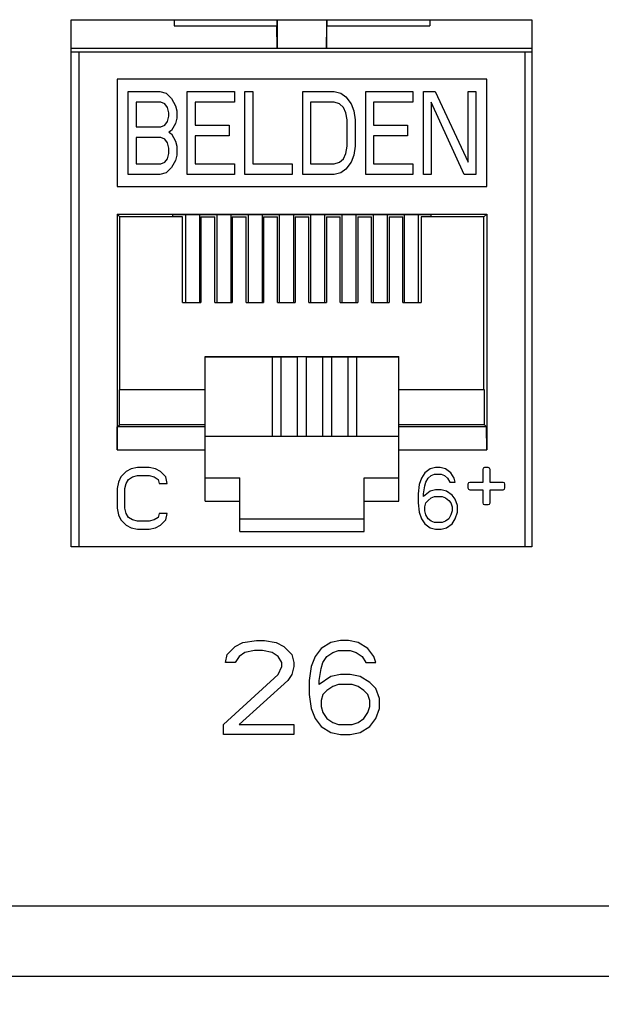
# Model space of a CAD drawing. Units: inches. Extents: x 0 to 34, y 0.4 to 22.
# Drawn here: x 5.2 to 5.6, y 7.8 to 8.5 of the extents above; entities that cross this region are included whole.
import ezdxf

# ---------------------------------------------------------------- set-up
doc = ezdxf.new("R2010")
doc.units = ezdxf.units.IN
doc.header["$LTSCALE"] = 1.87
doc.header["$MEASUREMENT"] = 0
doc.header["$PDMODE"] = 3
doc.header["$PDSIZE"] = 0.3125
doc.layers.get('0').update_dxf_attribs({"linetype": 'CONTINUOUS'})
doc.layers.get('Defpoints').update_dxf_attribs({"linetype": 'CONTINUOUS'})
doc.styles.get("Standard").update_dxf_attribs({"font": 'txt', "width": 0.8})
doc.dimstyles.new('DIMSTYLE_1', dxfattribs={"dimtxt": 0.15, "dimasz": 0.1875, "dimexe": 0.18, "dimexo": 0.0625, "dimgap": 0.09, "dimtad": 0, "dimtih": 1, "dimtoh": 1, "dimlfac": 1.666667, "dimzin": 0, "dimdsep": 46, "dimtxsty": 'Standard', "dimblk": '_FILLED', "dimcen": 0.09, "dimadec": 0, "dimazin": 0, "dimtp": 0.01, "dimtm": 0.01, "dimtfac": 1, "dimtofl": 0, "dimtmove": 0, "dimatfit": 3, "dimldrblk": '_FILLED', "dimfxl": 0, "dimtolj": 1, "dimtzin": 0, "dimarcsym": 0})

# ---------------------------------------------------------------- blocks, each defined once
blk = doc.blocks.new('_FILLED')
at = {"color": 0, "linetype": 'ByBlock'}
blk.add_solid([(0, 0), (-1, 0.1667), (-1, -0.1667)], dxfattribs=at)
blk = doc.blocks.new('*D3')
at = {"color": 0, "linetype": 'Continuous', "lineweight": -2}
for p, q in [((15.71532, 8.30533), (15.71532, 6.72671)), ((3.87132, 8.24893), (3.87132, 6.72671)), ((4.05882, 6.90671), (9.35332, 6.90671)), ((15.52782, 6.90671), (10.23332, 6.90671))]:
    blk.add_line(p, q, dxfattribs=at)
at = {"layer": 'Defpoints', "color": 0, "linetype": 'Continuous', "lineweight": 0}
for p in [(15.71532, 8.36783), (3.87132, 8.31143), (15.71532, 6.90671)]:
    blk.add_point(p, dxfattribs=at)
at = {"color": 0, "linetype": 'Continuous', "lineweight": -2, "xscale": 0.1875, "yscale": 0.1875, "zscale": 0.1875, "rotation": 180}
blk.add_blockref('_FILLED', (3.87132, 6.90671), dxfattribs=at)
at = {"color": 0, "linetype": 'Continuous', "lineweight": -2, "xscale": 0.1875, "yscale": 0.1875, "zscale": 0.1875}
blk.add_blockref('_FILLED', (15.71532, 6.90671), dxfattribs=at)
at = {"color": 0, "linetype": 'Continuous', "insert": (9.79332, 6.90671), "char_height": 0.15, "attachment_point": 5}
blk.add_mtext('\\A1;19.74\\P [501.4]', dxfattribs=at)

msp = doc.modelspace()

# ---------------------------------------------------------------- linework, layer by layer
at = {"linetype": 'Continuous'}
for p, q in [((5.20632, 8.10693), (5.20632, 8.51193)), ((5.20632, 8.51193), (5.56032, 8.51193)), ((5.28549, 8.51193), (5.28549, 8.5071)), ((5.36446, 8.51193), (5.36446, 8.5071)), ((5.36476, 8.51193), (5.36476, 8.48996)), ((5.40256, 8.51193), (5.40256, 8.48996)), ((5.40286, 8.51193), (5.40286, 8.5071)), ((5.48183, 8.51193), (5.48183, 8.5071)), ((5.56032, 8.51193), (5.56032, 8.10693)), ((5.28549, 8.5071), (5.36446, 8.5071)), ((5.36476, 8.48996), (5.36446, 8.5071)), ((5.40256, 8.48996), (5.40286, 8.5071)), ((5.40286, 8.5071), (5.48183, 8.5071)), ((5.20692, 8.48996), (5.55972, 8.48996)), ((5.20692, 8.48724), (5.55972, 8.48724)), ((5.2124, 8.10693), (5.2124, 8.48724)), ((5.55492, 8.48724), (5.55492, 8.10693)), ((5.24169, 8.46614), (5.24169, 8.38373)), ((5.52563, 8.46614), (5.24169, 8.46614)), ((5.52563, 8.38373), (5.52563, 8.46614)), ((5.25019, 8.39295), (5.25019, 8.45673)), ((5.25019, 8.45673), (5.27438, 8.45673)), ((5.27438, 8.45673), (5.27942, 8.45537)), ((5.29555, 8.39295), (5.29555, 8.45673)), ((5.29555, 8.45673), (5.33184, 8.45673)), ((5.33184, 8.45673), (5.33184, 8.44858)), ((5.3399, 8.39295), (5.3399, 8.45673)), ((5.3399, 8.45673), (5.34595, 8.45673)), ((5.34595, 8.45673), (5.34595, 8.40109)), ((5.38425, 8.39295), (5.38425, 8.45673)), ((5.38425, 8.45673), (5.40844, 8.45673)), ((5.40844, 8.45673), (5.41348, 8.45537)), ((5.43263, 8.39295), (5.43263, 8.45673)), ((5.43263, 8.45673), (5.46892, 8.45673)), ((5.46892, 8.45673), (5.46892, 8.44858)), ((5.47698, 8.39295), (5.47698, 8.45673)), ((5.47698, 8.45673), (5.48605, 8.45673)), ((5.48605, 8.45673), (5.51125, 8.40245)), ((5.51125, 8.40245), (5.51125, 8.45673)), ((5.51125, 8.45673), (5.5173, 8.45673)), ((5.5173, 8.45673), (5.5173, 8.39295)), ((5.25624, 8.44858), (5.25624, 8.42959)), ((5.27539, 8.44858), (5.25624, 8.44858)), ((5.27842, 8.44723), (5.27539, 8.44858)), ((5.27942, 8.45537), (5.28346, 8.4513)), ((5.28346, 8.4513), (5.28648, 8.44587)), ((5.3016, 8.44858), (5.3016, 8.43094)), ((5.33184, 8.44858), (5.3016, 8.44858)), ((5.3903, 8.44858), (5.3903, 8.40109)), ((5.40844, 8.44858), (5.3903, 8.44858)), ((5.41247, 8.44723), (5.40844, 8.44858)), ((5.41348, 8.45537), (5.41751, 8.45266)), ((5.41751, 8.45266), (5.42155, 8.44723)), ((5.43868, 8.44858), (5.43868, 8.43094)), ((5.46892, 8.44858), (5.43868, 8.44858)), ((5.48303, 8.44858), (5.48303, 8.39295)), ((5.50823, 8.39295), (5.48303, 8.44858)), ((5.28043, 8.44451), (5.27842, 8.44723)), ((5.28144, 8.44044), (5.28043, 8.44451)), ((5.28648, 8.44587), (5.28749, 8.4418)), ((5.28749, 8.4418), (5.28749, 8.43637)), ((5.4155, 8.44451), (5.41247, 8.44723)), ((5.41751, 8.44044), (5.4155, 8.44451)), ((5.42155, 8.44723), (5.42356, 8.4418)), ((5.42356, 8.4418), (5.42457, 8.43501)), ((5.27842, 8.43094), (5.28043, 8.43366)), ((5.28043, 8.43366), (5.28144, 8.43773)), ((5.28144, 8.43773), (5.28144, 8.44044)), ((5.28749, 8.43637), (5.28648, 8.4323)), ((5.41852, 8.43501), (5.41751, 8.44044)), ((5.41852, 8.41466), (5.41852, 8.43501)), ((5.42457, 8.43501), (5.42457, 8.41466)), ((5.25624, 8.42959), (5.27539, 8.42959)), ((5.27539, 8.42959), (5.27842, 8.43094)), ((5.28346, 8.42687), (5.28144, 8.42552)), ((5.28648, 8.4323), (5.28346, 8.42687)), ((5.3016, 8.43094), (5.32781, 8.43094)), ((5.32781, 8.43094), (5.32781, 8.4228)), ((5.43868, 8.43094), (5.46489, 8.43094)), ((5.46489, 8.43094), (5.46489, 8.4228)), ((5.25624, 8.42144), (5.25624, 8.40109)), ((5.27539, 8.42144), (5.25624, 8.42144)), ((5.27842, 8.42009), (5.27539, 8.42144)), ((5.28043, 8.41737), (5.27842, 8.42009)), ((5.28144, 8.42552), (5.28346, 8.42416)), ((5.28346, 8.42416), (5.28648, 8.41873)), ((5.28648, 8.41873), (5.28749, 8.41466)), ((5.3016, 8.4228), (5.3016, 8.40109)), ((5.32781, 8.4228), (5.3016, 8.4228)), ((5.43868, 8.4228), (5.43868, 8.40109)), ((5.46489, 8.4228), (5.43868, 8.4228)), ((5.28144, 8.4133), (5.28043, 8.41737)), ((5.28144, 8.40923), (5.28144, 8.4133)), ((5.28749, 8.41466), (5.28749, 8.40787)), ((5.41751, 8.40923), (5.41852, 8.41466)), ((5.42457, 8.41466), (5.42356, 8.40787)), ((5.27842, 8.40245), (5.28043, 8.40516)), ((5.28043, 8.40516), (5.28144, 8.40923)), ((5.28648, 8.4038), (5.28346, 8.39838)), ((5.28749, 8.40787), (5.28648, 8.4038)), ((5.41247, 8.40245), (5.4155, 8.40516)), ((5.4155, 8.40516), (5.41751, 8.40923)), ((5.42356, 8.40787), (5.42155, 8.40245)), ((5.25624, 8.40109), (5.27539, 8.40109)), ((5.27539, 8.40109), (5.27842, 8.40245)), ((5.28346, 8.39838), (5.27942, 8.3943)), ((5.3016, 8.40109), (5.33184, 8.40109)), ((5.33184, 8.40109), (5.33184, 8.39295)), ((5.34595, 8.40109), (5.37619, 8.40109)), ((5.37619, 8.40109), (5.37619, 8.39295)), ((5.3903, 8.40109), (5.40844, 8.40109)), ((5.40844, 8.40109), (5.41247, 8.40245)), ((5.41751, 8.39702), (5.41348, 8.3943)), ((5.42155, 8.40245), (5.41751, 8.39702)), ((5.43868, 8.40109), (5.46892, 8.40109)), ((5.46892, 8.40109), (5.46892, 8.39295)), ((5.27438, 8.39295), (5.25019, 8.39295)), ((5.27942, 8.3943), (5.27438, 8.39295)), ((5.33184, 8.39295), (5.29555, 8.39295)), ((5.37619, 8.39295), (5.3399, 8.39295)), ((5.40844, 8.39295), (5.38425, 8.39295)), ((5.41348, 8.3943), (5.40844, 8.39295)), ((5.46892, 8.39295), (5.43263, 8.39295)), ((5.48303, 8.39295), (5.47698, 8.39295)), ((5.5173, 8.39295), (5.50823, 8.39295)), ((5.24169, 8.38373), (5.52563, 8.38373)), ((5.24169, 8.36264), (5.24169, 8.18146)), ((5.24383, 8.3605), (5.24169, 8.36264)), ((5.24169, 8.36264), (5.52563, 8.36264)), ((5.24383, 8.22752), (5.24383, 8.3605)), ((5.292, 8.3605), (5.24383, 8.3605)), ((5.28445, 8.3605), (5.28445, 8.3624)), ((5.28445, 8.3624), (5.48287, 8.3624)), ((5.292, 8.29477), (5.292, 8.3605)), ((5.29426, 8.3624), (5.29426, 8.29477)), ((5.30506, 8.3624), (5.30506, 8.29477)), ((5.30606, 8.3605), (5.30606, 8.29477)), ((5.30606, 8.3605), (5.31669, 8.3605)), ((5.31669, 8.29477), (5.31669, 8.3605)), ((5.31826, 8.3624), (5.31826, 8.29477)), ((5.32906, 8.3624), (5.32906, 8.29477)), ((5.33015, 8.3605), (5.33015, 8.29477)), ((5.33015, 8.3605), (5.34079, 8.3605)), ((5.34079, 8.29477), (5.34079, 8.3605)), ((5.34226, 8.3624), (5.34226, 8.29477)), ((5.35306, 8.3624), (5.35306, 8.29477)), ((5.35425, 8.3605), (5.35425, 8.29477)), ((5.35425, 8.3605), (5.36488, 8.3605)), ((5.36488, 8.29477), (5.36488, 8.3605)), ((5.36626, 8.3624), (5.36626, 8.29477)), ((5.37706, 8.3624), (5.37706, 8.29477)), ((5.37834, 8.3605), (5.37834, 8.29477)), ((5.37834, 8.3605), (5.38897, 8.3605)), ((5.38897, 8.29477), (5.38897, 8.3605)), ((5.39026, 8.3624), (5.39026, 8.29477)), ((5.40106, 8.3624), (5.40106, 8.29477)), ((5.40244, 8.3605), (5.40244, 8.29477)), ((5.40244, 8.3605), (5.41307, 8.3605)), ((5.41307, 8.29477), (5.41307, 8.3605)), ((5.41426, 8.3624), (5.41426, 8.29477)), ((5.42506, 8.3624), (5.42506, 8.29477)), ((5.42653, 8.3605), (5.42653, 8.29477)), ((5.42653, 8.3605), (5.43716, 8.3605)), ((5.43716, 8.29477), (5.43716, 8.3605)), ((5.43826, 8.3624), (5.43826, 8.29477)), ((5.44906, 8.3624), (5.44906, 8.29477)), ((5.45063, 8.3605), (5.45063, 8.29477)), ((5.45063, 8.3605), (5.46126, 8.3605)), ((5.46126, 8.29477), (5.46126, 8.3605)), ((5.46226, 8.3624), (5.46226, 8.29477)), ((5.47306, 8.3624), (5.47306, 8.29477)), ((5.47531, 8.3605), (5.47531, 8.29477)), ((5.52349, 8.3605), (5.47531, 8.3605)), ((5.48287, 8.3605), (5.48287, 8.3624)), ((5.52349, 8.3605), (5.52563, 8.36264)), ((5.52349, 8.22752), (5.52349, 8.3605)), ((5.52563, 8.36264), (5.52563, 8.18146)), ((5.292, 8.29477), (5.30606, 8.29477)), ((5.31669, 8.29477), (5.33015, 8.29477)), ((5.34079, 8.29477), (5.35425, 8.29477)), ((5.36488, 8.29477), (5.37834, 8.29477)), ((5.38897, 8.29477), (5.40244, 8.29477)), ((5.41307, 8.29477), (5.42653, 8.29477)), ((5.43716, 8.29477), (5.45063, 8.29477)), ((5.46126, 8.29477), (5.47531, 8.29477)), ((5.30925, 8.14201), (5.30925, 8.25309)), ((5.30925, 8.25309), (5.45807, 8.25309)), ((5.38012, 8.25279), (5.30925, 8.25279)), ((5.36075, 8.25279), (5.36075, 8.19198)), ((5.36783, 8.19198), (5.36783, 8.25279)), ((5.38012, 8.25283), (5.38012, 8.19198)), ((5.3872, 8.25283), (5.38012, 8.25283)), ((5.3872, 8.19198), (5.3872, 8.25283)), ((5.45807, 8.25279), (5.3872, 8.25279)), ((5.39949, 8.25279), (5.39949, 8.19198)), ((5.40657, 8.19198), (5.40657, 8.25279)), ((5.41886, 8.25279), (5.41886, 8.19198)), ((5.42594, 8.19198), (5.42594, 8.25279)), ((5.45807, 8.14201), (5.45807, 8.25309)), ((5.2435, 8.20083), (5.2435, 8.22752)), ((5.30925, 8.22752), (5.2435, 8.22752)), ((5.52382, 8.22752), (5.45807, 8.22752)), ((5.52382, 8.20083), (5.52382, 8.22752)), ((5.24169, 8.18146), (5.24184, 8.19917)), ((5.24184, 8.19917), (5.2435, 8.20083)), ((5.30925, 8.19917), (5.24184, 8.19917)), ((5.30925, 8.20083), (5.2435, 8.20083)), ((5.52382, 8.20083), (5.45807, 8.20083)), ((5.52547, 8.19917), (5.45807, 8.19917)), ((5.52547, 8.19917), (5.52382, 8.20083)), ((5.52563, 8.18146), (5.52547, 8.19917)), ((5.30925, 8.19198), (5.45807, 8.19198)), ((5.24169, 8.18146), (5.30925, 8.18146)), ((5.45807, 8.18146), (5.52563, 8.18146)), ((5.24852, 8.16481), (5.24458, 8.16079)), ((5.25246, 8.16682), (5.24852, 8.16481)), ((5.25738, 8.16783), (5.25246, 8.16682)), ((5.25344, 8.16079), (5.25738, 8.16179)), ((5.26624, 8.16783), (5.25738, 8.16783)), ((5.25738, 8.16179), (5.26624, 8.16179)), ((5.27116, 8.16682), (5.26624, 8.16783)), ((5.26624, 8.16179), (5.27017, 8.16079)), ((5.2751, 8.16481), (5.27116, 8.16682)), ((5.27903, 8.16079), (5.2751, 8.16481)), ((5.47802, 8.1638), (5.4755, 8.15978)), ((5.4822, 8.16682), (5.47802, 8.1638)), ((5.48053, 8.15978), (5.48304, 8.16179)), ((5.48639, 8.16783), (5.4822, 8.16682)), ((5.48304, 8.16179), (5.48555, 8.1628)), ((5.48555, 8.1628), (5.49058, 8.1628)), ((5.48974, 8.16783), (5.48639, 8.16783)), ((5.49393, 8.16682), (5.48974, 8.16783)), ((5.49058, 8.1628), (5.49309, 8.16179)), ((5.49309, 8.16179), (5.49561, 8.15978)), ((5.49812, 8.1638), (5.49393, 8.16682)), ((5.50063, 8.15978), (5.49812, 8.1638)), ((5.52256, 8.16641), (5.52256, 8.15649)), ((5.52681, 8.16783), (5.52397, 8.16783)), ((5.52823, 8.15649), (5.52823, 8.16641)), ((5.24262, 8.15677), (5.24163, 8.15174)), ((5.24458, 8.16079), (5.24262, 8.15677)), ((5.24754, 8.15174), (5.24852, 8.15576)), ((5.24852, 8.15576), (5.25049, 8.15878)), ((5.25049, 8.15878), (5.25344, 8.16079)), ((5.27017, 8.16079), (5.27313, 8.15878)), ((5.27313, 8.15878), (5.27411, 8.15576)), ((5.27411, 8.15576), (5.28002, 8.15576)), ((5.28002, 8.15576), (5.27903, 8.16079)), ((5.30925, 8.15999), (5.33594, 8.15999)), ((5.33594, 8.15972), (5.30925, 8.15972)), ((5.33594, 8.11873), (5.33594, 8.15999)), ((5.43137, 8.11873), (5.43137, 8.15999)), ((5.43137, 8.15999), (5.45807, 8.15999)), ((5.45807, 8.15972), (5.43137, 8.15972)), ((5.47383, 8.15476), (5.47299, 8.14772)), ((5.4755, 8.15978), (5.47383, 8.15476)), ((5.47718, 8.14772), (5.47802, 8.15375)), ((5.47802, 8.15375), (5.47885, 8.15677)), ((5.47885, 8.15677), (5.48053, 8.15978)), ((5.49561, 8.15978), (5.49728, 8.15677)), ((5.49728, 8.15677), (5.50147, 8.15677)), ((5.50147, 8.15677), (5.50063, 8.15978)), ((5.51122, 8.15507), (5.51122, 8.15224)), ((5.52256, 8.15649), (5.51263, 8.15649)), ((5.53815, 8.15649), (5.52823, 8.15649)), ((5.53956, 8.15224), (5.53956, 8.15507)), ((5.24163, 8.15174), (5.24163, 8.13666)), ((5.24754, 8.13666), (5.24754, 8.15174)), ((5.47299, 8.14772), (5.47299, 8.14069)), ((5.4822, 8.14973), (5.47718, 8.14571)), ((5.47718, 8.14571), (5.47718, 8.14772)), ((5.48639, 8.15074), (5.4822, 8.14973)), ((5.49058, 8.15074), (5.48639, 8.15074)), ((5.49477, 8.14973), (5.49058, 8.15074)), ((5.49896, 8.14672), (5.49477, 8.14973)), ((5.50147, 8.1437), (5.49896, 8.14672)), ((5.51263, 8.15082), (5.52256, 8.15082)), ((5.52256, 8.15082), (5.52256, 8.1409)), ((5.52823, 8.1409), (5.52823, 8.15082)), ((5.52823, 8.15082), (5.53815, 8.15082)), ((5.30925, 8.14201), (5.33594, 8.14201)), ((5.43137, 8.14201), (5.45807, 8.14201)), ((5.47299, 8.14069), (5.47383, 8.13365)), ((5.47802, 8.13767), (5.47885, 8.14069)), ((5.47885, 8.14069), (5.48053, 8.1427)), ((5.48053, 8.1427), (5.48304, 8.14471)), ((5.48304, 8.14471), (5.48555, 8.14571)), ((5.48555, 8.14571), (5.49142, 8.14571)), ((5.49142, 8.14571), (5.49393, 8.14471)), ((5.49393, 8.14471), (5.49645, 8.1427)), ((5.49645, 8.1427), (5.49812, 8.14069)), ((5.49812, 8.14069), (5.49896, 8.13767)), ((5.50315, 8.13868), (5.50147, 8.1437)), ((5.50315, 8.13365), (5.50315, 8.13868)), ((5.52397, 8.13948), (5.52681, 8.13948)), ((5.24163, 8.13666), (5.24262, 8.13164)), ((5.24262, 8.13164), (5.24458, 8.12762)), ((5.24852, 8.13264), (5.24754, 8.13666)), ((5.25049, 8.12963), (5.24852, 8.13264)), ((5.27411, 8.13264), (5.27313, 8.12963)), ((5.28002, 8.13264), (5.27411, 8.13264)), ((5.27903, 8.12762), (5.28002, 8.13264)), ((5.47383, 8.13365), (5.4755, 8.12862)), ((5.47802, 8.13465), (5.47802, 8.13767)), ((5.47885, 8.13164), (5.47802, 8.13465)), ((5.48053, 8.12862), (5.47885, 8.13164)), ((5.49812, 8.13164), (5.49645, 8.12862)), ((5.49896, 8.13465), (5.49812, 8.13164)), ((5.49896, 8.13767), (5.49896, 8.13465)), ((5.50147, 8.12862), (5.50315, 8.13365)), ((5.24458, 8.12762), (5.24852, 8.1236)), ((5.24852, 8.1236), (5.25246, 8.12159)), ((5.25344, 8.12762), (5.25049, 8.12963)), ((5.25738, 8.12661), (5.25344, 8.12762)), ((5.26624, 8.12661), (5.25738, 8.12661)), ((5.27017, 8.12762), (5.26624, 8.12661)), ((5.27313, 8.12963), (5.27017, 8.12762)), ((5.27116, 8.12159), (5.2751, 8.1236)), ((5.2751, 8.1236), (5.27903, 8.12762)), ((5.43137, 8.12831), (5.33594, 8.12831)), ((5.4755, 8.12862), (5.47802, 8.1246)), ((5.47802, 8.1246), (5.4822, 8.12159)), ((5.48304, 8.12661), (5.48053, 8.12862)), ((5.48555, 8.12561), (5.48304, 8.12661)), ((5.49142, 8.12561), (5.48555, 8.12561)), ((5.49393, 8.12661), (5.49142, 8.12561)), ((5.49645, 8.12862), (5.49393, 8.12661)), ((5.49477, 8.12159), (5.49896, 8.1246)), ((5.49896, 8.1246), (5.50147, 8.12862)), ((5.25246, 8.12159), (5.25738, 8.12058)), ((5.25738, 8.12058), (5.26624, 8.12058)), ((5.26624, 8.12058), (5.27116, 8.12159)), ((5.33594, 8.11873), (5.43137, 8.11873)), ((5.4822, 8.12159), (5.48639, 8.12058)), ((5.48639, 8.12058), (5.49058, 8.12058)), ((5.49058, 8.12058), (5.49477, 8.12159)), ((5.56032, 8.10693), (5.20632, 8.10693)), ((5.33232, 8.03033), (5.33832, 8.0334)), ((5.33832, 8.0334), (5.34882, 8.03493)), ((5.34882, 8.03493), (5.35482, 8.03493)), ((5.35482, 8.03493), (5.36382, 8.0334)), ((5.36382, 8.0334), (5.36982, 8.03033)), ((5.40582, 8.0334), (5.39832, 8.0288)), ((5.41332, 8.03493), (5.40582, 8.0334)), ((5.41932, 8.03493), (5.41332, 8.03493)), ((5.42682, 8.0334), (5.41932, 8.03493)), ((5.43432, 8.0288), (5.42682, 8.0334)), ((5.32632, 8.0242), (5.33232, 8.03033)), ((5.33982, 8.02574), (5.33532, 8.02267)), ((5.34732, 8.02727), (5.33982, 8.02574)), ((5.35332, 8.02727), (5.34732, 8.02727)), ((5.36082, 8.02574), (5.35332, 8.02727)), ((5.36532, 8.02267), (5.36082, 8.02574)), ((5.36982, 8.03033), (5.37582, 8.0242)), ((5.39832, 8.0288), (5.39382, 8.02267)), ((5.40282, 8.02267), (5.40732, 8.02574)), ((5.40732, 8.02574), (5.41182, 8.02727)), ((5.41182, 8.02727), (5.42082, 8.02727)), ((5.42082, 8.02727), (5.42532, 8.02574)), ((5.42532, 8.02574), (5.42982, 8.02267)), ((5.43882, 8.02267), (5.43432, 8.0288)), ((5.32482, 8.01808), (5.32632, 8.0242)), ((5.33232, 8.01808), (5.32482, 8.01808)), ((5.33532, 8.02267), (5.33232, 8.01808)), ((5.36832, 8.01808), (5.36532, 8.02267)), ((5.36832, 8.01501), (5.36832, 8.01808)), ((5.37582, 8.0242), (5.37732, 8.01808)), ((5.37732, 8.01808), (5.37732, 8.01501)), ((5.39382, 8.02267), (5.39082, 8.01501)), ((5.39832, 8.01348), (5.39982, 8.01808)), ((5.39982, 8.01808), (5.40282, 8.02267)), ((5.42982, 8.02267), (5.43282, 8.01808)), ((5.43282, 8.01808), (5.44032, 8.01808)), ((5.44032, 8.01808), (5.43882, 8.02267)), ((5.36532, 8.00889), (5.36832, 8.01501)), ((5.37732, 8.01501), (5.37582, 8.00889)), ((5.39082, 8.01501), (5.38932, 8.00429)), ((5.39682, 8.00429), (5.39832, 8.01348)), ((5.32332, 7.97059), (5.36532, 8.00889)), ((5.37282, 8.00429), (5.33532, 7.97059)), ((5.37582, 8.00889), (5.37282, 8.00429)), ((5.38932, 8.00429), (5.38932, 7.99357)), ((5.40582, 8.00735), (5.39682, 8.00123)), ((5.39682, 8.00123), (5.39682, 8.00429)), ((5.41332, 8.00889), (5.40582, 8.00735)), ((5.42082, 8.00889), (5.41332, 8.00889)), ((5.42832, 8.00735), (5.42082, 8.00889)), ((5.43582, 8.00276), (5.42832, 8.00735)), ((5.44032, 7.99816), (5.43582, 8.00276)), ((5.40282, 7.99663), (5.39982, 7.99357)), ((5.40732, 7.99969), (5.40282, 7.99663)), ((5.41182, 8.00123), (5.40732, 7.99969)), ((5.42232, 8.00123), (5.41182, 8.00123)), ((5.42682, 7.99969), (5.42232, 8.00123)), ((5.43132, 7.99663), (5.42682, 7.99969)), ((5.43432, 7.99357), (5.43132, 7.99663)), ((5.44332, 7.9905), (5.44032, 7.99816)), ((5.38932, 7.99357), (5.39082, 7.98284)), ((5.39982, 7.99357), (5.39832, 7.98897)), ((5.39832, 7.98897), (5.39832, 7.98437)), ((5.43582, 7.98897), (5.43432, 7.99357)), ((5.43582, 7.98437), (5.43582, 7.98897)), ((5.44332, 7.98284), (5.44332, 7.9905)), ((5.39082, 7.98284), (5.39382, 7.97518)), ((5.39832, 7.98437), (5.39982, 7.97978)), ((5.39982, 7.97978), (5.40282, 7.97518)), ((5.43132, 7.97518), (5.43432, 7.97978)), ((5.43432, 7.97978), (5.43582, 7.98437)), ((5.44032, 7.97518), (5.44332, 7.98284)), ((5.39382, 7.97518), (5.39832, 7.96906)), ((5.40282, 7.97518), (5.40732, 7.97212)), ((5.40732, 7.97212), (5.41182, 7.97059)), ((5.42232, 7.97059), (5.42682, 7.97212)), ((5.42682, 7.97212), (5.43132, 7.97518)), ((5.43582, 7.96906), (5.44032, 7.97518)), ((5.32332, 7.96293), (5.32332, 7.97059)), ((5.33532, 7.97059), (5.37732, 7.97059)), ((5.37732, 7.97059), (5.37732, 7.96293)), ((5.39832, 7.96906), (5.40582, 7.96446)), ((5.40582, 7.96446), (5.41332, 7.96293)), ((5.41182, 7.97059), (5.42232, 7.97059)), ((5.42082, 7.96293), (5.42832, 7.96446)), ((5.42832, 7.96446), (5.43582, 7.96906)), ((5.37732, 7.96293), (5.32332, 7.96293)), ((5.41332, 7.96293), (5.42082, 7.96293)), ((15.00732, 7.83093), (4.57932, 7.83093)), ((15.00732, 7.77693), (4.57932, 7.77693))]:
    msp.add_line(p, q, dxfattribs=at)
for centre, start, end in [((5.52397, 8.16641), 90, 180), ((5.52681, 8.16641), 0, 90), ((5.51263, 8.15507), 90, 180), ((5.53815, 8.15507), 0, 90), ((5.51263, 8.15224), 180, 270), ((5.53815, 8.15224), 270, 360), ((5.52397, 8.1409), 180, 270), ((5.52681, 8.1409), 270, 360)]:
    msp.add_arc(centre, 0.00142, start, end, dxfattribs=at)

# ---------------------------------------------------------------- dimensions: what is measured, and where the dimension line sits
dim = msp.add_linear_dim(base=(15.71532, 6.90671), p1=(3.87132, 8.31143), p2=(15.71532, 8.36783), dimstyle='DIMSTYLE_1', override={"dimpost": '\\X'}, dxfattribs=at)
dim.commit()
dim.dimension.update_dxf_attribs({"geometry": '*D3', "text_midpoint": (9.79332, 6.90671), "dimtype": 160})

doc.saveas('drawing.dxf')
